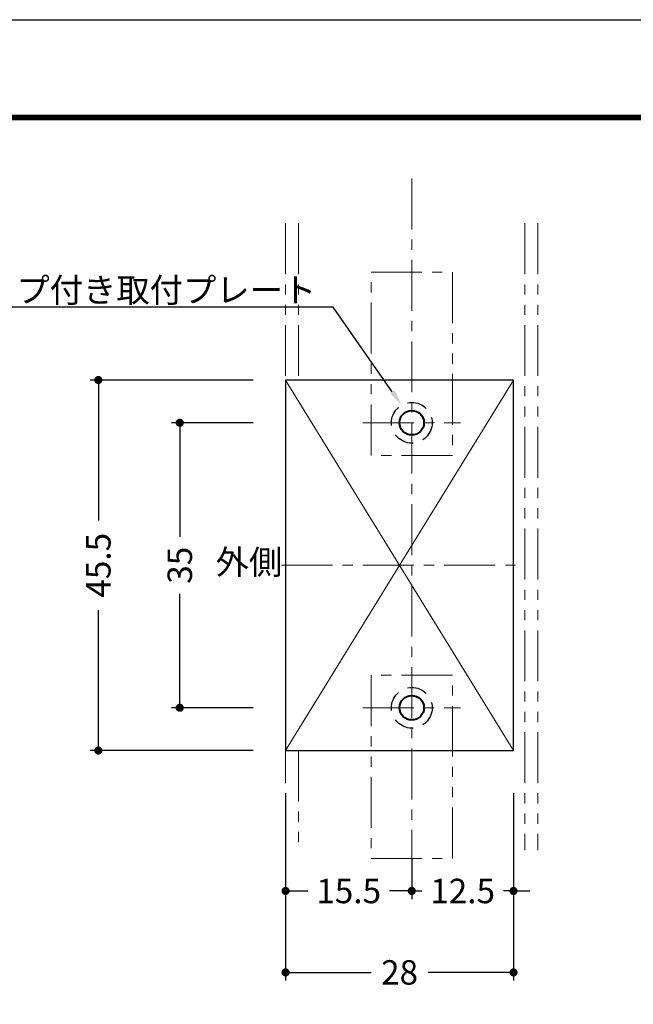
# Model space of a CAD drawing. Extents: x -20 to 440, y -20 to 317.
# Drawn here: x 75 to 151, y 176 to 297 of the extents above; entities that cross this region are included whole.
import ezdxf
from ezdxf import colors
from ezdxf.entities.mleader import LeaderData, LeaderLine
from ezdxf.enums import TextEntityAlignment as Align
from ezdxf.math import Vec2, Vec3

# ---------------------------------------------------------------- set-up
doc = ezdxf.new("R2010")
doc.units = 0
doc.header["$LTSCALE"] = 5
doc.header["$MEASUREMENT"] = 0
for name, pattern in [('CENTER', [2, 1.25, -0.25, 0.25, -0.25]), ('DASHED', [0.75, 0.5, -0.25]), ('PHANTOM', [2.5, 1.25, -0.25, 0.25, -0.25, 0.25, -0.25])]:
    doc.linetypes.add(name, pattern=pattern)
doc.layers.get('0').update_dxf_attribs({"linetype": 'CONTINUOUS'})
doc.layers.get('DEFPOINTS').update_dxf_attribs({"color": 252, "linetype": 'CONTINUOUS'})
for name, color, linetype, lineweight in [('CENTER', 6, 'CENTER', 5), ('HONTAI', 7, 'CONTINUOUS', 40), ('OSAMARISANKOU', 3, 'PHANTOM', 13)]:
    doc.layers.add(name, color=color, linetype=linetype, lineweight=lineweight)
for name, color, linetype in [('HONTAIFUKASIBU', 2, 'DASHED'), ('SUNPOU', 11, 'CONTINUOUS'), ('TEXT', 4, 'CONTINUOUS'), ('ZUWAKU', 5, 'CONTINUOUS')]:
    doc.layers.add(name, color=color, linetype=linetype)
doc.styles.get("Standard").update_dxf_attribs({"font": 'txt.shx', "bigfont": 'extfont.shx'})
doc.styles.add('TATE', font='txt.shx', dxfattribs={"bigfont": 'extfont.shx'})
doc.dimstyles.new('HIKI', dxfattribs={"dimtxt": 3, "dimasz": 1, "dimexe": 1, "dimexo": 1, "dimgap": 1, "dimtad": 0, "dimdec": 4, "dimdsep": 46, "dimtxsty": 'Standard', "dimblk1": 'DOT', "dimblk2": 'DOT', "dimsah": 1, "dimcen": 0.5, "dimclrt": 4, "dimadec": 0, "dimazin": 0, "dimtfac": 1, "dimtdec": 4, "dimtix": 1, "dimtmove": 2, "dimatfit": 3, "dimldrblk": 'DOT', "dimfxl": 1, "dimtolj": 1, "dimarcsym": 0})
doc.dimstyles.get("Standard").update_dxf_attribs({"dimtxt": 3, "dimasz": 1, "dimexe": 1, "dimexo": 1, "dimgap": 1, "dimtad": 0, "dimdec": 4, "dimdsep": 46, "dimtxsty": 'Standard', "dimblk1": 'DOT', "dimblk2": 'DOT', "dimsah": 1, "dimcen": 0.5, "dimclrt": 4, "dimadec": 0, "dimazin": 0, "dimtfac": 1, "dimtdec": 4, "dimtix": 1, "dimtmove": 2, "dimatfit": 3, "dimldrblk": 'DOT', "dimfxl": 1, "dimtolj": 1, "dimarcsym": 0})

# ---------------------------------------------------------------- blocks, each defined once
blk = doc.blocks.new('WAKU')
at = {"const_width": 0.7}
blk.add_lwpolyline([(25, 285), (408, 285), (408, 12), (25, 12)], close=True, dxfattribs=at)
blk = doc.blocks.new('_DOT')
at = {"color": 0, "linetype": 'ByBlock'}
blk.add_line((-0.5, 0), (-1, 0), dxfattribs=at)
at = {"color": 0, "linetype": 'ByBlock', "const_width": 0.5}
blk.add_lwpolyline([(-0.25, 0, 1), (0.25, 0, 1)], format="xyb", close=True, dxfattribs=at)
blk = doc.blocks.new('*D24')
at = {"layer": 'DEFPOINTS', "color": 0, "transparency": 16777216}
for p in [(105.05, 252.75), (85.05, 207.25), (105.05, 207.25)]:
    blk.add_point(p, dxfattribs=at)
at = {"layer": 'SUNPOU', "color": 0, "lineweight": -2, "transparency": 16777216}
for p, q in [((104.05, 252.75), (84.05, 252.75)), ((85.05, 251.75), (85.05, 235.5)), ((85.05, 208.25), (85.05, 224.5)), ((104.05, 207.25), (84.05, 207.25))]:
    blk.add_line(p, q, dxfattribs=at)
for p, rotation in [((85.05, 252.75), 90), ((85.05, 207.25), 270)]:
    blk.add_blockref('_DOT', p, dxfattribs=dict(at, rotation=rotation))
at = {"layer": 'SUNPOU', "color": 4, "transparency": 16777216, "insert": (85.05, 230), "char_height": 3, "attachment_point": 5, "rotation": 90}
blk.add_mtext('\\A1;45.5', dxfattribs=at)
blk = doc.blocks.new('*D25')
at = {"layer": 'DEFPOINTS', "color": 0, "transparency": 16777216}
for p in [(105.05, 247.5), (95.05, 212.5), (105.05, 212.5)]:
    blk.add_point(p, dxfattribs=at)
at = {"layer": 'SUNPOU', "color": 0, "lineweight": -2, "transparency": 16777216}
for p, q in [((104.05, 247.5), (94.05, 247.5)), ((95.05, 246.5), (95.05, 233.5)), ((95.05, 213.5), (95.05, 226.5)), ((104.05, 212.5), (94.05, 212.5))]:
    blk.add_line(p, q, dxfattribs=at)
for p, rotation in [((95.05, 247.5), 90), ((95.05, 212.5), 270)]:
    blk.add_blockref('_DOT', p, dxfattribs=dict(at, rotation=rotation))
at = {"layer": 'SUNPOU', "color": 4, "transparency": 16777216, "insert": (95.05, 230), "char_height": 3, "attachment_point": 5, "rotation": 90}
blk.add_mtext('\\A1;35', dxfattribs=at)
blk = doc.blocks.new('*D26')
at = {"layer": 'DEFPOINTS', "color": 0, "transparency": 16777216}
for p in [(108.05, 203), (136.05, 203), (136.05, 180)]:
    blk.add_point(p, dxfattribs=at)
at = {"layer": 'SUNPOU', "color": 0, "lineweight": -2, "transparency": 16777216}
for p, q in [((108.05, 202), (108.05, 179)), ((136.05, 202), (136.05, 179)), ((109.05, 180), (118.55, 180)), ((135.05, 180), (125.55, 180))]:
    blk.add_line(p, q, dxfattribs=at)
at = {"layer": 'SUNPOU', "color": 0, "lineweight": -2, "transparency": 16777216, "rotation": 180}
blk.add_blockref('_DOT', (108.05, 180), dxfattribs=at)
at = {"layer": 'SUNPOU', "color": 0, "lineweight": -2, "transparency": 16777216}
blk.add_blockref('_DOT', (136.05, 180), dxfattribs=at)
at = {"layer": 'SUNPOU', "color": 4, "transparency": 16777216, "insert": (122.05, 180), "char_height": 3, "attachment_point": 5}
blk.add_mtext('\\A1;28', dxfattribs=at)
blk = doc.blocks.new('*D27')
at = {"layer": 'DEFPOINTS', "color": 0, "transparency": 16777216}
for p in [(108.05, 203), (123.55, 195), (123.55, 190)]:
    blk.add_point(p, dxfattribs=at)
at = {"layer": 'SUNPOU', "color": 0, "lineweight": -2, "transparency": 16777216}
for p, q in [((108.05, 202), (108.05, 189)), ((123.55, 194), (123.55, 189)), ((109.05, 190), (110.8, 190)), ((122.55, 190), (120.8, 190))]:
    blk.add_line(p, q, dxfattribs=at)
at = {"layer": 'SUNPOU', "color": 0, "lineweight": -2, "transparency": 16777216, "rotation": 180}
blk.add_blockref('_DOT', (108.05, 190), dxfattribs=at)
at = {"layer": 'SUNPOU', "color": 0, "lineweight": -2, "transparency": 16777216}
blk.add_blockref('_DOT', (123.55, 190), dxfattribs=at)
at = {"layer": 'SUNPOU', "color": 4, "transparency": 16777216, "insert": (115.8, 190), "char_height": 3, "attachment_point": 5}
blk.add_mtext('\\A1;15.5', dxfattribs=at)
blk = doc.blocks.new('*D28')
at = {"layer": 'DEFPOINTS', "color": 0, "transparency": 16777216}
for p in [(136.05, 203), (123.55, 195), (136.05, 190)]:
    blk.add_point(p, dxfattribs=at)
at = {"layer": 'SUNPOU', "color": 0, "lineweight": -2, "transparency": 16777216}
for p, q in [((136.05, 202), (136.05, 189)), ((123.55, 194), (123.55, 189)), ((122.55, 190), (121.55, 190)), ((123.55, 190), (124.8, 190)), ((136.05, 190), (134.8, 190)), ((137.05, 190), (138.05, 190))]:
    blk.add_line(p, q, dxfattribs=at)
blk.add_blockref('_DOT', (123.55, 190), dxfattribs=at)
at = {"layer": 'SUNPOU', "color": 0, "lineweight": -2, "transparency": 16777216, "rotation": 180}
blk.add_blockref('_DOT', (136.05, 190), dxfattribs=at)
at = {"layer": 'SUNPOU', "color": 4, "transparency": 16777216, "insert": (129.8, 190), "char_height": 3, "attachment_point": 5}
blk.add_mtext('\\A1;12.5', dxfattribs=at)

msp = doc.modelspace()

# ---------------------------------------------------------------- linework, layer by layer
at = {"layer": 'CENTER'}
for p, q in [((123.54824, 277.5), (123.54824, 192.5)), ((117.54824, 247.5), (129.54824, 247.5)), ((107.54824, 230), (137.04824, 230)), ((117.54824, 212.5), (129.54824, 212.5))]:
    msp.add_line(p, q, dxfattribs=at)
at = {"layer": 'DEFPOINTS'}
msp.add_lwpolyline([(0, 297), (420, 297), (420, 0), (0, 0)], close=True, dxfattribs=at)
at = {"layer": 'HONTAI'}
for centre in [(123.54824, 247.5), (123.54824, 212.5)]:
    msp.add_circle(centre, 1.5, dxfattribs=at)
at = {"layer": 'HONTAIFUKASIBU'}
for centre in [(123.54824, 247.5), (123.54824, 212.5)]:
    msp.add_circle(centre, 2.5, dxfattribs=at)
at = {"layer": 'OSAMARISANKOU'}
for p, q in [((108.04824, 272), (108.04824, 195)), ((109.64824, 272), (109.64824, 252.75)), ((137.44824, 272), (137.44824, 195)), ((139.04824, 272), (139.04824, 195)), ((109.64824, 207.25), (109.64824, 195))]:
    msp.add_line(p, q, dxfattribs=at)
at = {"layer": 'OSAMARISANKOU', "color": 0, "linetype": 'ByBlock', "lineweight": 5}
for p, q in [((108.04824, 252.75), (136.04824, 207.25)), ((108.04824, 207.25), (136.04824, 252.75))]:
    msp.add_line(p, q, dxfattribs=at)
at = {"layer": 'OSAMARISANKOU'}
for points in [[(118.54824, 266), (128.54824, 266), (128.54824, 243.5), (118.54824, 243.5)], [(118.54824, 194), (128.54824, 194), (128.54824, 216.5), (118.54824, 216.5)]]:
    msp.add_lwpolyline(points, close=True, dxfattribs=at)
at = {"layer": 'OSAMARISANKOU', "color": 0, "linetype": 'ByBlock', "lineweight": -3}
msp.add_lwpolyline([(108.04824, 207.25), (136.04824, 207.25), (136.04824, 252.75), (108.04824, 252.75)], close=True, dxfattribs=at)

# ---------------------------------------------------------------- block references
at = {"layer": 'ZUWAKU'}
msp.add_blockref('WAKU', (0, 0), dxfattribs=at)

# ---------------------------------------------------------------- texts
at = {"layer": 'TEXT', "style": 'TATE'}
msp.add_text('外側', height=3, dxfattribs=at).set_placement((103.54824, 230), align=Align.MIDDLE)

# ---------------------------------------------------------------- dimensions: what is measured, and where the dimension line sits
at = {"layer": 'SUNPOU'}
for base, p1, p2, picture, middle in [((85.04824, 207.25), (105.04824, 252.75), (105.04824, 207.25), '*D24', (85.04824, 230)), ((95.04824, 212.5), (105.04824, 247.5), (105.04824, 212.5), '*D25', (95.04824, 230))]:
    dim = msp.add_linear_dim(base=base, p1=p1, p2=p2, angle=90, dimstyle='Standard', override={"dimtxt": 3, "dimasz": 1, "dimexe": 1, "dimexo": 1, "dimgap": 1, "dimtih": 0, "dimtoh": 0, "dimzin": 8, "dimblk1": 'DOT', "dimblk2": 'DOT', "dimsah": 1, "dimcen": 0.5, "dimclrt": 4, "dimtix": 1, "dimtofl": 1}, dxfattribs=at)
    dim.commit()
    dim.dimension.update_dxf_attribs({"geometry": picture, "text_midpoint": middle})
for base, p1, p2, dimstyle, override, picture, middle in [((136.04824, 180), (108.04824, 203), (136.04824, 203), 'Standard', {"dimtxt": 3, "dimasz": 1, "dimexe": 1, "dimexo": 1, "dimgap": 1, "dimtih": 0, "dimtoh": 0, "dimzin": 8, "dimblk1": 'DOT', "dimblk2": 'DOT', "dimsah": 1, "dimcen": 0.5, "dimclrt": 4, "dimtix": 1, "dimtofl": 1}, '*D26', (122.04824, 180)), ((123.54824, 190), (108.04824, 203), (123.54824, 195), 'HIKI', {"dimdec": 1, "dimzin": 0, "dimtmove": 1, "dimtzin": 0}, '*D27', (115.79824, 190)), ((136.04824, 190), (123.54824, 195), (136.04824, 203), 'HIKI', {"dimdec": 1, "dimzin": 8, "dimtmove": 1, "dimtzin": 0}, '*D28', (129.79824, 190))]:
    dim = msp.add_linear_dim(base=base, p1=p1, p2=p2, dimstyle=dimstyle, override=override, dxfattribs=at)
    dim.commit()
    dim.dimension.update_dxf_attribs({"geometry": picture, "text_midpoint": middle})

# ---------------------------------------------------------------- leaders
at = {"layer": 'TEXT'}
ml = msp.add_multileader_mtext('Standard', dxfattribs=at)
ml.set_content('2×M3タップ付き取付プレート', color=256)
ml.set_leader_properties()
ml.build(insert=Vec2(0, 0))
ml.multileader.update_dxf_attribs({"text_right_attachment_type": 6, "dogleg_length": 2, "arrow_head_size": 2})
ctx = ml.context
ctx.base_point, ctx.char_height, ctx.arrow_head_size, ctx.landing_gap_size, ctx.plane_origin = Vec3(60.92594, 263.80096), 3, 2, 0.09, Vec3(122.29824, 252.16506)
ctx.right_attachment, ctx.text_align_type = 6, 2
notes = []
notes.append((ctx, [(0, (1, 1, 0), (113.90594, 261.70096), (-1, 0), 2, [(0, [(122.29824, 249.66506)], 0, [])])]))
ctx.mtext.insert, ctx.mtext.alignment, ctx.mtext.flow_direction = Vec3(111.81594, 265.30096), 3, 5
for ctx, leaders in notes:
    for number, flags, end, landing, length, lines in leaders:
        leader = LeaderData()
        leader.index, (leader.has_last_leader_line, leader.has_dogleg_vector, leader.attachment_direction) = number, flags
        leader.last_leader_point, leader.dogleg_vector, leader.dogleg_length = Vec3(end), Vec3(landing), length
        for number, points, colour, breaks in lines:
            line = LeaderLine()
            line.index, line.vertices, line.color, line.breaks = number, Vec3.list(points), colors.encode_raw_color(colour), breaks
            leader.lines.append(line)
        ctx.leaders.append(leader)

doc.saveas('drawing.dxf')
